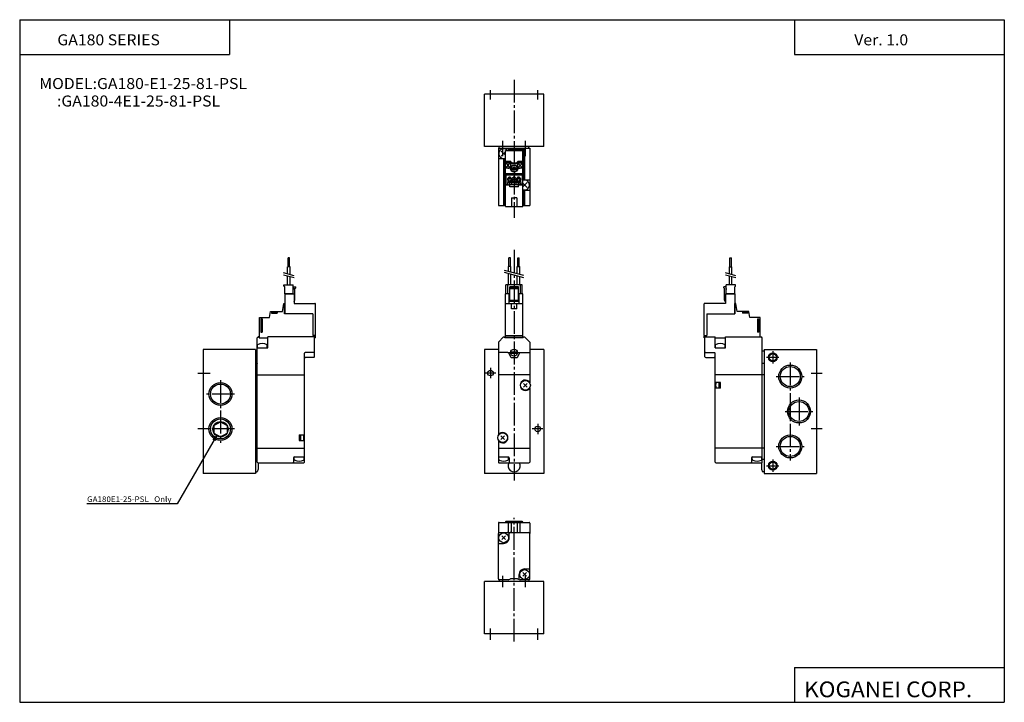
# Model space of a CAD drawing. Extents: x -281 to 282, y -195 to 196.
import ezdxf

# ---------------------------------------------------------------- set-up
doc = ezdxf.new("R2010")
doc.units = 0
doc.linetypes.add('CENTER', pattern=[17.5, 13, -1.5, 1.5, -1.5])
doc.linetypes.add('PHANTOM', pattern=[15.5, 8, -1.5, 1.5, -1.5, 1.5, -1.5])
doc.layers.get('0').update_dxf_attribs({"linetype": 'CONTINUOUS'})
doc.styles.get("Standard").update_dxf_attribs({"font": 'txt', "bigfont": 'BIGFONT'})

msp = doc.modelspace()

# ---------------------------------------------------------------- linework, layer by layer
for p, q in [((-281.25, 195.5), (282.099854, 195.5)), ((-281.25, 195.5), (-281.25, -195)), ((-161.25, 195.5), (-161.25, 175.5)), ((162.099976, 195.5), (162.099976, 175.5)), ((282.099854, 195.5), (282.099854, -195)), ((-281.25, 175.5), (-161.25, 175.5)), ((162.099976, 175.5), (282.099854, 175.5)), ((-7.367213, 121.915161), (10.632787, 121.915161)), ((-7.367213, 121.915161), (-7.367213, 89.115158)), ((-6.867196, 121.915161), (-6.867196, 122.915161)), ((-3.367213, 119.915161), (-5.781427, 117.500946)), ((-3.367211, 117.915161), (-5.781426, 120.329376)), ((-1.367213, 120.615158), (-1.367213, 121.915161)), ((-1.367213, 121.415161), (7.332788, 121.415161)), ((-1.367213, 120.815163), (7.259553, 120.815163)), ((6.882787, 120.815163), (6.882787, 103.819901)), ((7.632787, 121.115158), (7.632787, 103.915161)), ((10.13277, 121.915161), (10.13277, 122.915161)), ((10.632787, 121.915161), (10.632787, 89.115158)), ((-4.367213, 115.915161), (-7.367213, 115.915161)), ((-4.367213, 115.915161), (-4.367213, 89.115158)), ((-3.617213, 116.010422), (-3.617213, 89.115158)), ((9.046999, 99.500946), (6.632782, 101.915161)), ((9.047003, 102.329384), (6.632789, 99.915169)), ((7.632787, 103.915161), (10.632787, 103.915161)), ((6.882787, 98.010422), (6.882787, 89.115158)), ((7.632787, 97.915161), (10.632787, 97.915161)), ((7.632787, 97.915161), (7.632787, 89.115158)), ((-7.367213, 89.115158), (-3.367213, 89.115158)), ((6.632787, 89.115158), (10.632787, 89.115158)), ((-145.367218, 13.562693), (-144.867218, 14.062692)), ((-145.367218, -57.537308), (-145.367218, 13.562695)), ((-144.067215, 14.062695), (-144.867218, 14.062695)), ((-144.267212, 13.562695), (-144.267212, 14.062695)), ((-144.267212, 13.562695), (-139.367218, 13.562695)), ((-139.367218, 7.862693), (-139.367218, 14.062695)), ((-112.567215, 14.062695), (-139.367218, 14.062695)), ((-112.567215, 2.662694), (-112.567215, 14.062695)), ((-7.367214, 11.062694), (-4.367214, 14.062693)), ((-4.367213, 14.062695), (-3.917213, 14.062695)), ((-3.617213, 13.562695), (-3.617213, 13.762693)), ((6.882787, 13.562695), (-3.617213, 13.562695)), ((6.882787, 13.562695), (6.882787, 13.762693)), ((7.182786, 14.062695), (7.632787, 14.062695)), ((7.632787, 14.062693), (10.632787, 11.062694)), ((110.832779, 2.662694), (110.832779, 14.062695)), ((110.832779, 14.062695), (116.632782, 14.062695)), ((116.632782, 7.862693), (116.632782, 14.062695)), ((116.632782, 13.562695), (122.632782, 13.562695)), ((122.632782, 7.862693), (122.632782, 14.062695)), ((122.632782, 14.062695), (143.132782, 14.062695)), ((143.632782, 13.562689), (143.132782, 14.062689)), ((143.632782, -57.537308), (143.632782, 13.562695)), ((-146.367218, 6.862693), (-146.367218, -64.137306)), ((-146.367218, 5.862693), (-145.417221, 5.862693)), ((-145.367218, 5.732694), (-145.417221, 5.862695)), ((-145.367218, 7.862693), (-139.367218, 7.862693)), ((-145.167221, 7.862693), (-145.167221, 9.405157)), ((-139.567215, 7.862693), (-139.567215, 9.405157)), ((-7.367213, 11.062695), (-7.367213, -42.376358)), ((10.632787, 11.062695), (10.632787, -12.376358)), ((116.632782, 7.862693), (122.632782, 7.862693)), ((116.832779, 7.862693), (116.832779, 9.405157)), ((122.432785, 7.862693), (122.432785, 9.405157)), ((143.632767, 5.732697), (143.68277, 5.862698)), ((144.632782, 5.862693), (143.682785, 5.862693)), ((144.632782, 6.862693), (144.632782, -64.137306)), ((-118.367218, -57.537308), (-118.367218, 4.662694)), ((-112.967216, 5.062693), (-117.967216, 5.062693)), ((-112.967216, 2.262693), (-117.867218, 2.262693)), ((-1.964734, 5.062693), (-7.367213, 5.062693)), ((-1.618324, 4.862693), (-0.232684, 2.462693)), ((0.113727, 2.262693), (3.151847, 2.262693)), ((3.498257, 2.462693), (4.883898, 4.862694)), ((5.230308, 5.062693), (10.632787, 5.062693)), ((111.23278, 5.062693), (116.23278, 5.062693)), ((111.23278, 2.262693), (116.132782, 2.262693)), ((116.632782, -57.537308), (116.632782, 4.662694)), ((-146.367218, -1.137307), (-145.417221, -1.137307)), ((-145.367218, -1.007303), (-145.417221, -1.137304)), ((143.632782, -1.007305), (143.682785, -1.137306)), ((144.632782, -1.137307), (143.682785, -1.137307)), ((-146.367218, -7.637307), (-145.367218, -7.637307)), ((-145.367218, -7.637307), (-118.367218, -7.637307)), ((10.632787, -7.637307), (-7.367213, -7.637307)), ((143.632782, -7.637307), (116.632782, -7.637307)), ((144.632782, -7.637307), (143.632782, -7.637307)), ((7.072126, -12.576645), (9.193446, -14.697966)), ((7.072126, -14.697967), (9.193447, -12.576646)), ((10.632787, -14.898256), (10.632787, -57.537308)), ((119.632782, -11.977306), (116.632782, -11.977306)), ((119.632782, -15.287306), (116.632782, -15.287306)), ((118.932785, -15.287306), (118.932785, -11.977306)), ((119.632782, -15.287306), (119.632782, -11.977306)), ((-121.367218, -41.987305), (-118.367218, -41.987305)), ((-121.367218, -41.987305), (-121.367218, -45.297306)), ((-120.667221, -41.987305), (-120.667221, -45.297306)), ((-7.367213, -44.898254), (-7.367213, -57.537308)), ((-5.927875, -42.576645), (-3.806555, -44.697968)), ((-5.927874, -44.697968), (-3.806555, -42.576645)), ((-146.367218, -49.637306), (-145.367218, -49.637306)), ((-145.367218, -49.637306), (-118.367218, -49.637306)), ((-121.367218, -45.297306), (-118.367218, -45.297306)), ((-7.367213, -49.637306), (10.632787, -49.637306)), ((143.632782, -49.637306), (116.632782, -49.637306)), ((144.632782, -49.637306), (143.632782, -49.637306)), ((-146.367218, -56.137306), (-145.417221, -56.137306)), ((-145.367218, -56.267307), (-145.417221, -56.137306)), ((-124.567215, -55.137306), (-124.567215, -57.537308)), ((-124.167221, -55.817307), (-124.167221, -54.637306)), ((-124.067215, -54.637306), (-118.567215, -54.637306)), ((-118.567215, -55.817307), (-118.567215, -54.637306)), ((-7.167213, -55.817307), (-7.167213, -54.637306)), ((-7.167213, -54.637306), (-1.667213, -54.637306)), ((-1.567213, -55.817307), (-1.567213, -54.637306)), ((-1.167213, -55.137306), (-1.167213, -57.537308)), ((137.432785, -55.137306), (137.432785, -57.537308)), ((137.832779, -55.817307), (137.832779, -54.637306)), ((137.932785, -54.637306), (143.432785, -54.637306)), ((143.432785, -55.817307), (143.432785, -54.637306)), ((143.632782, -56.267303), (143.682785, -56.137302)), ((144.632782, -56.137306), (143.682785, -56.137306)), ((-144.867218, -61.637302), (-145.417221, -63.137306)), ((-144.867218, -58.037308), (-144.867218, -61.637306)), ((-144.867218, -58.037308), (-118.867218, -58.037308)), ((-6.867213, -58.037308), (10.132787, -58.037308)), ((117.132782, -58.037308), (143.132782, -58.037308)), ((143.132782, -58.037308), (143.132782, -61.637306)), ((143.132782, -61.637302), (143.682785, -63.137302)), ((-146.367218, -63.137306), (-145.417221, -63.137306)), ((144.632782, -63.137306), (143.682785, -63.137306)), ((-7.367213, -92.490685), (-7.367213, -98.390686)), ((-6.967213, -92.090683), (10.232787, -92.090683)), ((-1.733794, -92.490685), (-1.733794, -97.390686)), ((-0.117213, -92.490685), (-0.117213, -97.390686)), ((3.382787, -92.490685), (3.382787, -97.390686)), ((4.999368, -92.490685), (4.999368, -97.390686)), ((10.632787, -92.490685), (10.632787, -98.390686)), ((-7.367213, -124.390686), (-7.367213, -98.390686)), ((-6.867213, -97.890686), (10.132787, -97.890686)), ((-5.460011, -99.857834), (-3.31221, -101.955688)), ((-5.434714, -101.953186), (-3.309714, -99.828186)), ((-1.167213, -100.890686), (-1.167213, -98.390686)), ((10.632787, -124.390686), (10.632787, -98.390686)), ((-6.867213, -104.090683), (-4.367213, -104.090683)), ((4.432786, -124.390686), (4.432786, -121.890686)), ((6.539991, -120.823296), (8.687791, -122.92115)), ((6.565284, -122.918648), (8.690284, -120.793648)), ((7.632787, -118.690689), (10.132787, -118.690689)), ((-6.867213, -124.890686), (-6.867213, -125.890686)), ((-1.737213, -124.890686), (-6.867213, -124.890686)), ((-1.737211, -124.890678), (-0.367212, -124.390678)), ((3.632787, -124.390686), (-0.367213, -124.390686)), ((3.632784, -124.390686), (5.002784, -124.890686)), ((10.132787, -124.890686), (5.002788, -124.890686)), ((10.132787, -124.890686), (10.132787, -125.890686)), ((162.099976, -175), (162.099976, -195)), ((162.099976, -175), (282.099854, -175)), ((-281.25, -195), (282.099854, -195))]:
    msp.add_line(p, q)
at = {"color": 2, "linetype": 'CENTER'}
for p, q in [((1.632787, 161.071289), (1.632787, 82.116776)), ((-4.867213, 117.382492), (-4.867213, 126.207336)), ((8.132787, 117.382492), (8.132787, 126.207336)), ((-0.867213, 110.365158), (4.132787, 110.365158)), ((1.632787, 63.818718), (1.632787, -68.20359)), ((-1.471996, 5.062693), (5.52394, 5.062693)), ((1.632787, -160.198563), (1.632787, -89.454636)), ((-4.867213, -129.110001), (-4.867213, -122.585884)), ((8.132787, -129.110001), (8.132787, -122.585884))]:
    msp.add_line(p, q, dxfattribs=at)
at = {"color": 4}
for p, q in [((18.632786, 152.915161), (-15.367213, 152.915161)), ((-15.367213, 122.915161), (-15.367213, 152.915161)), ((18.632786, 122.915161), (18.632786, 152.915161)), ((18.632786, 122.915161), (-15.367213, 122.915161)), ((-3.367213, 88.915161), (-3.367213, 120.615158)), ((-3.367213, 120.615158), (6.632787, 120.615158)), ((6.632787, 88.915161), (6.632787, 120.615158)), ((-3.367213, 114.655975), (-0.761583, 114.655975)), ((-3.367213, 114.215164), (-1.017213, 114.215164)), ((-3.367213, 113.715164), (-1.867213, 113.715164)), ((-2.57432, 111.408051), (-1.160103, 112.822258)), ((-2.574315, 112.822266), (-1.160104, 111.408058)), ((-1.017218, 114.215164), (0.232786, 112.965157)), ((-1.017213, 114.215164), (-0.761585, 114.655975)), ((0.488415, 113.405975), (-0.761587, 114.655975)), ((0.488418, 113.405983), (0.232785, 112.965164)), ((3.032786, 112.965164), (0.232787, 112.965164)), ((2.777157, 113.405975), (0.488417, 113.405975)), ((2.777155, 113.405983), (4.027156, 114.655983)), ((2.77716, 113.405975), (3.032789, 112.965157)), ((4.282782, 114.215172), (3.032781, 112.965164)), ((4.027154, 114.655983), (4.282784, 114.215164)), ((4.027157, 114.655975), (6.632787, 114.655975)), ((4.282786, 114.215164), (6.632787, 114.215164)), ((5.839891, 111.408051), (4.425678, 112.822266)), ((5.839891, 112.822266), (4.425678, 111.408051)), ((5.132787, 113.715164), (6.632787, 113.715164)), ((-1.867213, 110.51516), (-3.367213, 110.51516)), ((-3.367213, 107.524345), (6.632787, 107.524345)), ((-0.192727, 110.665161), (3.458301, 110.665161)), ((-0.192727, 110.065163), (1.632787, 110.065163)), ((1.632787, 110.065163), (3.458301, 110.065163)), ((6.632787, 110.51516), (5.132787, 110.51516)), ((6.632787, 106.713242), (-3.367213, 106.713242)), ((-3.367213, 106.215164), (-3.067213, 106.215164)), ((-3.367213, 106.115158), (-3.067213, 106.115158)), ((6.332788, 106.615158), (-3.067213, 106.615158)), ((-3.067213, 106.615158), (-3.067213, 101.315163)), ((-2.067213, 102.315163), (-2.067213, 101.315163)), ((5.332788, 102.315163), (-2.067213, 102.315163)), ((-1.857213, 102.815163), (-1.981213, 104.703163)), ((0.042787, 102.815163), (-1.857213, 102.815163)), ((-0.031213, 104.915161), (-1.781213, 104.915161)), ((-1.457213, 104.915161), (-1.457213, 105.415161)), ((-0.357213, 105.415161), (-1.457213, 105.415161)), ((-1.267213, 101.815163), (-1.267213, 100.815163)), ((-0.867213, 101.815163), (-1.267213, 101.815163)), ((-0.867213, 99.815163), (-0.867213, 102.315163)), ((-0.357213, 104.915161), (-0.357213, 105.415161)), ((0.168786, 104.703163), (0.042787, 102.81517)), ((0.382787, 101.315163), (0.382787, 102.315163)), ((0.682786, 102.815163), (0.558786, 104.703163)), ((2.582787, 102.815163), (0.682787, 102.815163)), ((2.508787, 104.915161), (0.758787, 104.915161)), ((1.082787, 104.915161), (1.082787, 105.415161)), ((2.182787, 105.415161), (1.082787, 105.415161)), ((1.232787, 104.215164), (2.032786, 104.215164)), ((1.232787, 103.415161), (1.232787, 104.215164)), ((1.232787, 103.415161), (2.032786, 103.415161)), ((2.032786, 103.415161), (2.032786, 104.215164)), ((2.182787, 104.915161), (2.182787, 105.415161)), ((2.708788, 104.703163), (2.582788, 102.815163)), ((2.882787, 101.315163), (2.882787, 102.315163)), ((3.222787, 102.81517), (3.098788, 104.703171)), ((5.122787, 102.815163), (3.222787, 102.815163)), ((5.048787, 104.915161), (3.298787, 104.915161)), ((4.722787, 105.415161), (3.622787, 105.415161)), ((3.622787, 104.915161), (3.622787, 105.415161)), ((4.132787, 99.815163), (4.132787, 102.315163)), ((4.532786, 101.815163), (4.132787, 101.815163)), ((4.532786, 101.815163), (4.532786, 100.815163)), ((4.722787, 104.915161), (4.722787, 105.415161)), ((5.248788, 104.703163), (5.122788, 102.815163)), ((5.332788, 102.315163), (5.332788, 101.315163)), ((6.332788, 106.615158), (6.332788, 101.315163)), ((6.332788, 106.215164), (6.632787, 106.215164)), ((6.332788, 106.115158), (6.632787, 106.115158)), ((-3.067213, 101.315163), (-2.067213, 101.315163)), ((-0.867213, 100.815163), (-3.067213, 100.815163)), ((4.532786, 101.315163), (-1.267213, 101.315163)), ((4.132787, 101.01516), (-0.867213, 101.01516)), ((4.132787, 99.815163), (-0.867213, 99.815163)), ((6.332788, 100.815163), (4.132787, 100.815163)), ((6.332788, 101.315163), (5.332788, 101.315163)), ((-3.067213, 88.615158), (6.332788, 88.615158)), ((-126.867218, 59.192696), (-127.667221, 59.192696)), ((-127.667221, 54.192696), (-127.667221, 59.192696)), ((-126.867218, 54.192696), (-126.867218, 59.192696)), ((-0.507214, 59.292694), (-1.307213, 59.292694)), ((-1.307213, 54.292694), (-1.307213, 59.292694)), ((-0.507214, 54.292694), (-0.507214, 59.292694)), ((3.772787, 54.292694), (3.772787, 59.292694)), ((3.772787, 59.292694), (4.572787, 59.292694)), ((4.572787, 54.292694), (4.572787, 59.292694)), ((125.132782, 54.192696), (125.132782, 59.192696)), ((125.132782, 59.192696), (125.932785, 59.192696)), ((125.932785, 54.192696), (125.932785, 59.192696)), ((-126.552216, 54.192696), (-127.982224, 54.192696)), ((-127.982224, 50.014027), (-127.982224, 54.192696)), ((-126.552216, 49.632694), (-126.552216, 54.192696)), ((-0.192213, 54.292694), (-1.622213, 54.292694)), ((-1.622213, 51.468693), (-1.622213, 54.292694)), ((-0.192213, 51.08736), (-0.192213, 54.292694)), ((3.457787, 50.102695), (3.457787, 54.292694)), ((3.457787, 54.292694), (4.887786, 54.292694)), ((4.887786, 49.722694), (4.887786, 54.292694)), ((124.81778, 50.014027), (124.81778, 54.192696)), ((124.81778, 54.192696), (126.247787, 54.192696)), ((126.247787, 49.632694), (126.247787, 54.192696)), ((-127.982224, 43.762695), (-127.982224, 48.774029)), ((-126.552216, 43.762695), (-126.552216, 48.392693)), ((-1.622213, 43.762695), (-1.622213, 50.228695)), ((-0.192213, 43.762695), (-0.192213, 49.847359)), ((3.457787, 43.762695), (3.457787, 48.862694)), ((4.887786, 43.762695), (4.887786, 48.492695)), ((124.81778, 43.762695), (124.81778, 48.774029)), ((126.247787, 43.762695), (126.247787, 48.392693)), ((-130.067215, 43.051369), (-130.067215, 43.762695)), ((-130.067215, 43.762695), (-124.76722, 43.762695)), ((-129.567215, 42.762695), (-130.067215, 43.051365)), ((-129.567215, 38.762695), (-129.567215, 42.762695)), ((-124.76722, 38.662693), (-124.76722, 43.762695)), ((-124.467461, 42.762691), (-124.76722, 41.062695)), ((-124.467461, 42.762695), (-123.26722, 42.762695)), ((-123.76722, 41.762695), (-123.26722, 42.051373)), ((-123.76722, 35.228718), (-123.76722, 41.762695)), ((-123.26722, 42.051369), (-123.26722, 42.762695)), ((-3.067213, 38.762695), (-3.067213, 43.762695)), ((6.332788, 43.762695), (-3.067213, 43.762695)), ((-1.967214, 38.762695), (-1.967214, 43.762695)), ((-0.867213, 34.262695), (-0.867213, 42.762695)), ((4.132787, 42.762695), (-0.867213, 42.762695)), ((-0.867213, 42.051369), (4.132787, 42.051369)), ((-0.867213, 41.762695), (4.132787, 41.762695)), ((4.132787, 34.262695), (4.132787, 42.762695)), ((5.232787, 38.762695), (5.232787, 43.762695)), ((6.332788, 38.762695), (6.332788, 43.762695)), ((122.032784, 41.762691), (121.532776, 42.051369)), ((121.532784, 42.051369), (121.532784, 42.762695)), ((122.733025, 42.762695), (121.532784, 42.762695)), ((122.032784, 35.228718), (122.032784, 41.762695)), ((122.733025, 42.762691), (123.032784, 41.062695)), ((123.032784, 38.662693), (123.032784, 43.762695)), ((128.332779, 43.762695), (123.032784, 43.762695)), ((127.832771, 42.762691), (128.332779, 43.051369)), ((127.832779, 38.762695), (127.832779, 42.762695)), ((128.332779, 43.051369), (128.332779, 43.762695)), ((-124.76722, 38.762695), (-129.567215, 38.762695)), ((-129.567215, 38.662693), (-129.567215, 27.262695)), ((-129.567215, 38.662693), (-124.26722, 38.662693)), ((-128.867218, 38.662693), (-128.867218, 38.762695)), ((-124.26722, 38.662693), (-124.26722, 33.162693)), ((-124.26722, 34.362698), (-123.76722, 35.228722)), ((-0.867213, 38.662693), (-3.367213, 38.662693)), ((-3.367213, 13.562695), (-3.367213, 38.662693)), ((-0.867213, 38.762695), (-3.067213, 38.762695)), ((-2.467214, 38.762695), (-2.467214, 38.662693)), ((-1.267213, 33.162693), (-1.267213, 38.662693)), ((-0.867213, 35.128719), (4.132787, 35.128719)), ((4.132787, 34.262695), (-0.867213, 34.262695)), ((6.332788, 38.762695), (4.132787, 38.762695)), ((6.632787, 38.662693), (4.132787, 38.662693)), ((4.532786, 33.162693), (4.532786, 38.662693)), ((5.732787, 38.762695), (5.732787, 38.662693)), ((6.632787, 13.562695), (6.632787, 38.662693)), ((122.532784, 34.362694), (122.032784, 35.228718)), ((127.832779, 38.662693), (122.532784, 38.662693)), ((122.532784, 38.662693), (122.532784, 33.162693)), ((123.032784, 38.762695), (127.832779, 38.762695)), ((127.132782, 38.662693), (127.132782, 38.762695)), ((127.832779, 38.662693), (127.832779, 27.262695)), ((-138.284363, 25.062693), (-137.667221, 28.562693)), ((-137.667221, 28.562695), (-130.97641, 28.562695)), ((-137.167221, 28.562695), (-137.167221, 27.562695)), ((-133.967224, 28.562695), (-133.967224, 27.562695)), ((-130.976395, 28.562689), (-130.165298, 33.162693)), ((-130.165298, 33.162693), (-129.667221, 33.162693)), ((-129.667221, 27.262695), (-129.667221, 33.162693)), ((-129.567215, 32.562695), (-129.667221, 32.562695)), ((-124.26722, 33.162693), (-112.367218, 33.162693)), ((-112.067215, 14.762693), (-112.067215, 32.862694)), ((-3.067213, 33.162693), (6.332788, 33.162693)), ((110.332779, 14.762693), (110.332779, 32.862694)), ((122.532784, 33.162693), (110.632782, 33.162693)), ((127.832779, 32.562695), (127.932785, 32.562695)), ((128.430862, 33.162693), (127.932785, 33.162693)), ((127.932785, 27.262695), (127.932785, 33.162693)), ((129.241959, 28.562691), (128.430862, 33.162693)), ((135.932785, 28.562695), (129.241974, 28.562695)), ((132.232788, 28.562695), (132.232788, 27.562695)), ((135.432785, 28.562695), (135.432785, 27.562695)), ((136.549927, 25.062693), (135.932785, 28.562695)), ((-144.067215, 25.062695), (-138.284363, 25.062695)), ((-144.067215, 13.562695), (-144.067215, 25.062695)), ((-143.367218, 24.362694), (-143.367218, 16.762693)), ((-142.567215, 24.362694), (-143.367218, 24.362694)), ((-142.567215, 24.362694), (-142.567215, 16.762693)), ((-137.167221, 27.562695), (-133.967224, 27.562695)), ((-137.067215, 27.662693), (-137.067215, 27.562695)), ((-136.567215, 28.162693), (-134.567215, 28.162693)), ((-134.067215, 27.662693), (-134.067215, 27.562695)), ((-113.567215, 27.262695), (-129.667221, 27.262695)), ((-113.567215, 27.262695), (-113.567215, 14.762693)), ((111.832779, 27.262695), (127.932785, 27.262695)), ((111.832779, 27.262695), (111.832779, 14.762693)), ((135.432785, 27.562695), (132.232788, 27.562695)), ((132.332779, 27.662693), (132.332779, 27.562695)), ((134.832779, 28.162693), (132.832779, 28.162693)), ((135.332779, 27.662693), (135.332779, 27.562695)), ((142.332779, 25.062695), (136.549927, 25.062695)), ((140.832779, 24.362694), (141.632782, 24.362694)), ((140.832779, 24.362694), (140.832779, 16.762693)), ((141.632782, 24.362694), (141.632782, 16.762693)), ((142.332779, 14.062695), (142.332779, 25.062695)), ((-143.367218, 16.762693), (-142.567215, 16.762693)), ((-112.067215, 14.762693), (-113.567215, 14.762693)), ((-112.067215, 13.562695), (-112.567215, 13.562695)), ((-112.067223, 14.462694), (-112.367218, 14.762691)), ((-112.067215, 13.562695), (-112.067215, 14.462694)), ((-3.367213, 14.762693), (6.632787, 14.762693)), ((6.632787, 14.462694), (-3.367213, 14.462694)), ((110.332779, 14.762693), (111.832779, 14.762693)), ((110.332779, 14.462694), (110.632782, 14.762691)), ((110.332779, 13.562695), (110.332779, 14.462694)), ((110.332779, 13.562695), (110.832779, 13.562695)), ((141.632782, 16.762693), (140.832779, 16.762693)), ((-146.367218, 6.862693), (-176.367218, 6.862693)), ((-176.367218, 6.862693), (-176.367218, -64.137306)), ((-15.367213, 6.862693), (-15.367213, -64.137306)), ((-7.367213, 6.862693), (-15.367213, 6.862693)), ((18.632786, 6.862693), (10.632787, 6.862693)), ((18.632786, 6.862693), (18.632786, -64.137306)), ((144.632782, 6.862693), (174.632782, 6.862693)), ((174.632782, 6.862693), (174.632782, -64.137306)), ((-0.326805, 5.462694), (3.592379, 5.462694)), ((-0.326805, 4.662694), (3.592379, 4.662694)), ((-170.137222, -36.648991), (-166.367203, -34.468983)), ((-170.137222, -36.648991), (-170.137222, -40.988991)), ((-166.367218, -34.46899), (-162.597214, -36.648991)), ((-162.597214, -36.648991), (-162.597214, -40.988991)), ((-170.137222, -40.988987), (-166.367218, -43.168987)), ((-166.367218, -43.168991), (-162.597214, -40.988991)), ((-146.367218, -64.137306), (-176.367218, -64.137306)), ((18.632786, -64.137306), (-15.367213, -64.137306)), ((144.632782, -64.137306), (174.632782, -64.137306)), ((-3.367213, -91.890686), (-3.367213, -92.090683)), ((6.332788, -91.590683), (-3.067213, -91.590683)), ((6.632787, -91.890686), (6.632787, -92.090683)), ((18.632786, -125.890686), (-15.367213, -125.890686)), ((-15.367213, -155.890686), (-15.367213, -125.890686)), ((18.632786, -155.890686), (18.632786, -125.890686)), ((18.632786, -155.890686), (-15.367213, -155.890686))]:
    msp.add_line(p, q, dxfattribs=at)
at = {"color": 1, "linetype": 'CENTER'}
for p, q in [((-11.867213, 149.890869), (-11.867213, 155.121124)), ((15.132787, 149.890869), (15.132787, 155.121124)), ((149.632782, 5.862693), (149.632782, -1.137307)), ((146.132782, 2.362693), (153.132782, 2.362693)), ((-11.867213, -3.637307), (-11.867213, -9.637306)), ((159.632782, -0.637308), (159.632782, -56.637306)), ((-179.269867, -6.637307), (-172.273621, -6.637307)), ((-166.367218, -10.637308), (-166.367218, -46.637306)), ((-8.867213, -6.637307), (-14.867213, -6.637307)), ((151.632767, -8.637306), (167.632767, -8.637306)), ((171.628311, -6.637307), (177.848312, -6.637307)), ((-158.367233, -18.637306), (-174.367233, -18.637306)), ((164.632782, -20.637306), (164.632782, -36.637306)), ((156.632782, -28.637306), (172.632782, -28.637306)), ((-172.273621, -38.637306), (-179.269867, -38.637306)), ((-158.367233, -38.637306), (-174.367233, -38.637306)), ((18.041103, -38.637306), (11.893657, -38.637306)), ((15.132787, -35.637306), (15.132787, -41.637306)), ((177.848312, -38.637306), (171.628311, -38.637306)), ((151.632767, -48.637306), (167.632767, -48.637306)), ((149.632782, -56.137306), (149.632782, -63.137306)), ((146.132782, -59.637306), (153.132782, -59.637306)), ((-11.867213, -159.276947), (-11.867213, -152.805267)), ((15.132787, -159.276947), (15.132787, -152.805267))]:
    msp.add_line(p, q, dxfattribs=at)
at = {"color": 1}
for p, q in [((0.132787, 93.615158), (0.132787, 88.615158)), ((0.132787, 93.615158), (1.632787, 93.615158)), ((3.132787, 93.615158), (1.632787, 93.615158)), ((3.132787, 93.615158), (3.132787, 88.615158)), ((7.212786, 49.112694), (-3.885528, 52.072243)), ((7.212787, 47.872688), (-3.885525, 50.832241)), ((-124.227219, 47.77269), (-130.227219, 49.372688)), ((-124.227219, 49.012695), (-130.227203, 50.61269)), ((128.572784, 47.772694), (122.572769, 49.372696)), ((128.572784, 49.012695), (122.572784, 50.612698)), ((0.132787, 30.162693), (0.132787, 33.162693)), ((3.132787, 30.162693), (0.132787, 30.162693)), ((3.132787, 30.162693), (3.132787, 33.162693))]:
    msp.add_line(p, q, dxfattribs=at)
at = {"color": 4, "linetype": 'PHANTOM'}
for p, q in [((-124.76722, 39.562695), (-124.76722, 41.06131)), ((123.032784, 39.562695), (123.032784, 41.06131))]:
    msp.add_line(p, q, dxfattribs=at)
at = {"color": 2}
for p, q in [((-168.623474, -42.54525), (-191.061096, -81.408371)), ((-168.623474, -42.54525), (-170.744797, -44.666569)), ((-168.623474, -42.54525), (-169.399933, -45.443027)), ((-191.061096, -81.408371), (-242.929779, -81.408363))]:
    msp.add_line(p, q, dxfattribs=at)
at = {"color": 4}
for centre, radius in [((-1.867213, 112.115158), 1.5), ((5.132787, 112.115158), 1.5), ((1.632787, 110.365158), 2.05), ((1.632787, 110.365158), 1.9), ((1.632787, 110.365158), 1.85), ((-0.907213, 103.815163), 0.75), ((4.172788, 103.815163), 0.75), ((149.632782, 2.362693), 2.1), ((-11.867213, -6.637307), 1.6), ((159.632767, -8.637308), 5.7225), ((-166.367233, -18.637308), 5.7225), ((164.632767, -28.637306), 5.7225), ((-166.367233, -38.637306), 5.7225), ((-166.367218, -38.818993), 4.356108), ((15.132787, -38.637306), 1.6), ((159.632767, -48.637306), 5.7225), ((149.632782, -59.637306), 2.1)]:
    msp.add_circle(centre, radius, dxfattribs=at)
for centre, radius in [((1.632787, 5.062693), 2), ((8.132787, -13.637306), 2.799999), ((-4.867213, -43.637306), 2.799999), ((-4.36718, -100.897644), 2.8), ((7.632821, -121.897644), 2.8)]:
    msp.add_circle(centre, radius)
at = {"color": 1}
for centre, radius in [((149.632782, 2.362693), 2.5), ((159.632767, -8.637308), 6.5785), ((-166.367233, -18.637308), 6.5785), ((164.632767, -28.637306), 6.5785), ((-166.367233, -38.637306), 6.5785), ((159.632767, -48.637306), 6.5785), ((149.632782, -59.637306), 2.5)]:
    msp.add_circle(centre, radius, dxfattribs=at)
for centre, radius, start, end in [((-4.367213, 118.915161), 2.799998, 37.383148, 290.924805), ((7.332788, 121.115158), 0.3, 0, 90), ((-4.367213, 118.915161), 3, 270, 289.471191), ((7.632787, 100.915161), 2.800002, 249.07518, 110.92482), ((7.632787, 100.915161), 3, 90, 109.471199), ((7.632787, 100.915161), 3.000003, 250.528793, 270), ((-3.917213, 13.762693), 0.3, 0, 90), ((7.182786, 13.762693), 0.3, 90, 180), ((-142.367218, 5.262693), 5.000002, 55.944176, 124.055824), ((119.632782, 5.262693), 5.000002, 55.944176, 124.055824), ((-117.867218, 1.762693), 0.5, 90, 180), ((-117.967216, 4.662694), 0.4, 90, 180), ((-112.967216, 5.462694), 0.4, 270, 0), ((-112.967216, 2.662694), 0.4, 270, 0), ((-1.964734, 4.662694), 0.4, 29.999977, 90), ((0.113727, 2.662694), 0.4, 210, 270), ((3.151847, 2.662694), 0.4, 270, 330), ((5.230308, 4.662694), 0.4, 90, 150.000031), ((111.23278, 5.462694), 0.400002, 180, 270), ((111.23278, 2.662694), 0.400002, 180, 270), ((116.132782, 1.762693), 0.5, 0, 90), ((116.23278, 4.662694), 0.400002, 0, 90), ((8.132783, -13.642307), 2.998173, 33.504513, 326.495483), ((121.932785, -13.632307), 5.00175, 160.677551, 199.322449), ((-123.667221, -43.642307), 5.00175, 340.677551, 19.322435), ((-4.864919, -43.637993), 2.997706, 0.013124, 146.588425), ((-4.867681, -43.637444), 3.000468, 213.586914, 0.002622), ((-124.064789, -55.139732), 0.502432, 90.276672, 179.723328), ((-123.493332, -55.811924), 0.673911, 180.457626, 240.300735), ((-119.233261, -55.816525), 0.666043, 299.309113, 359.932739), ((-118.864807, -54.139713), 0.497599, 269.722412, 0.277165), ((-6.869318, -54.139412), 0.497899, 179.75769, 270.242218), ((-6.500723, -55.816261), 0.666491, 180.089859, 240.668365), ((-2.240647, -55.812191), 0.673454, 299.677032, 359.564789), ((-1.669333, -55.139427), 0.502124, 0.242018, 89.758118), ((137.935211, -55.139732), 0.502432, 90.276672, 179.723328), ((138.506668, -55.811924), 0.673911, 180.457626, 240.300171), ((142.766739, -55.816525), 0.666039, 299.308533, 359.932739), ((143.135193, -54.139713), 0.497599, 269.722412, 0.277165), ((-144.867218, -57.537304), 0.5, 180, 270), ((-144.864319, -57.534416), 0.502892, 180.329437, 269.671417), ((-125.064812, -57.539715), 0.497599, 269.722412, 0.277165), ((-121.367218, -52.036839), 5.006522, 240.570068, 299.429932), ((-118.864807, -57.539711), 0.497599, 269.723267, 0.27716), ((-6.869317, -57.53941), 0.497901, 179.75769, 270.242096), ((-4.367213, -52.036839), 5.006522, 240.570053, 299.429962), ((1.632787, -59.637306), 3.5, 152.797134, 27.202929), ((-0.669318, -57.539413), 0.497899, 179.75769, 270.242279), ((10.130204, -57.534725), 0.502589, 270.294312, 359.705597), ((117.135674, -57.534416), 0.5029, 180.329437, 269.670563), ((136.935181, -57.539715), 0.497599, 269.722412, 0.277165), ((140.632782, -52.036839), 5.006526, 240.569992, 299.430023), ((143.132782, -57.537304), 0.5, 270, 0), ((143.135193, -57.539711), 0.497599, 269.722412, 0.277165), ((-6.967213, -92.490685), 0.400002, 90, 180), ((-1.333795, -92.490685), 0.400002, 90, 180), ((0.282786, -92.490685), 0.400002, 90.000008, 180), ((2.982787, -92.490685), 0.4, 0, 90), ((4.599368, -92.490685), 0.4, 0, 90), ((10.232787, -92.490685), 0.4, 0, 90), ((-6.863698, -98.394203), 0.503529, 90.400055, 179.599777), ((-4.363719, -100.89418), 3.196505, 269.937378, 0.062633), ((-2.233794, -97.390686), 0.5, 270, 0), ((-0.663699, -98.394196), 0.503529, 90.399879, 179.599777), ((-0.617213, -97.390686), 0.5, 270, 0), ((3.882787, -97.390686), 0.5, 180, 270), ((5.499368, -97.390686), 0.5, 180, 270), ((10.129304, -98.394165), 0.503495, 0.3959, 89.603661), ((-6.863707, -104.594193), 0.503522, 90.399025, 179.600647), ((10.136271, -118.194168), 0.496526, 269.597778, 0.402337), ((7.636285, -121.89418), 3.203501, 90.062561, 179.9375), ((-6.870664, -124.394135), 0.496562, 179.602097, 270.398132), ((3.936265, -124.394165), 0.496534, 328.239532, 0.40145), ((10.136264, -124.394165), 0.496533, 269.598877, 0.401449)]:
    msp.add_arc(centre, radius, start, end)
at = {"color": 4}
for centre, radius, start, end in [((-1.867213, 112.115158), 1.599998, 270, 90.000008), ((5.132787, 112.115158), 1.599998, 90, 270), ((1.632787, 110.365158), 0.800001, 22.024515, 157.975479), ((1.632787, 110.365158), 0.800001, 202.024521, 337.975494), ((-1.781928, 104.7155), 0.19967, 89.794861, 183.542374), ((-0.031557, 104.714493), 0.200665, 356.761139, 89.901741), ((0.758072, 104.7155), 0.19967, 89.794876, 183.542374), ((2.508443, 104.714493), 0.200665, 356.761139, 89.901764), ((3.298072, 104.7155), 0.19967, 89.794891, 183.542374), ((5.048442, 104.714493), 0.200665, 356.761139, 89.901695), ((-3.067213, 101.115158), 0.3, 180, 270), ((6.332788, 101.115158), 0.300003, 270, 0), ((-3.067213, 88.915161), 0.3, 180, 270), ((6.332788, 88.915161), 0.300003, 270, 0), ((-112.367218, 32.862694), 0.300003, 0, 90), ((-3.067213, 32.862694), 0.299999, 90, 180), ((6.332788, 32.862694), 0.3, 0, 90), ((110.632782, 32.862694), 0.299999, 90, 180), ((-136.567215, 27.662693), 0.5, 90, 180), ((-134.567215, 27.662693), 0.5, 0, 90), ((132.832779, 27.662693), 0.5, 90, 180), ((134.832779, 27.662693), 0.5, 0, 90), ((-3.067213, -91.890686), 0.300003, 90, 180), ((6.332788, -91.890686), 0.3, 0, 90)]:
    msp.add_arc(centre, radius, start, end, dxfattribs=at)

# ---------------------------------------------------------------- texts
at = {"width": 1.052632}
for s, height, p in [('GA180 SERIES', 6.3, (-259.699707, 180.830002)), ('Ver. 1.0', 6.3, (196.250259, 180.830002)), ('MODEL:GA180-E1-25-81-PSL', 6.3, (-270.049713, 155.830002)), ('     :GA180-4E1-25-81-PSL', 6.3, (-270.049713, 145.830002)), ('KOGANEI CORP.', 9, (167.564651, -192.100006))]:
    msp.add_text(s, height=height, dxfattribs=at).set_placement(p)
at = {"color": 2, "width": 1.052632}
msp.add_text('GA180E1-25-PSL   Only', height=3.2, dxfattribs=at).set_placement((-242.679779, -80.408363))

doc.saveas('drawing.dxf')
